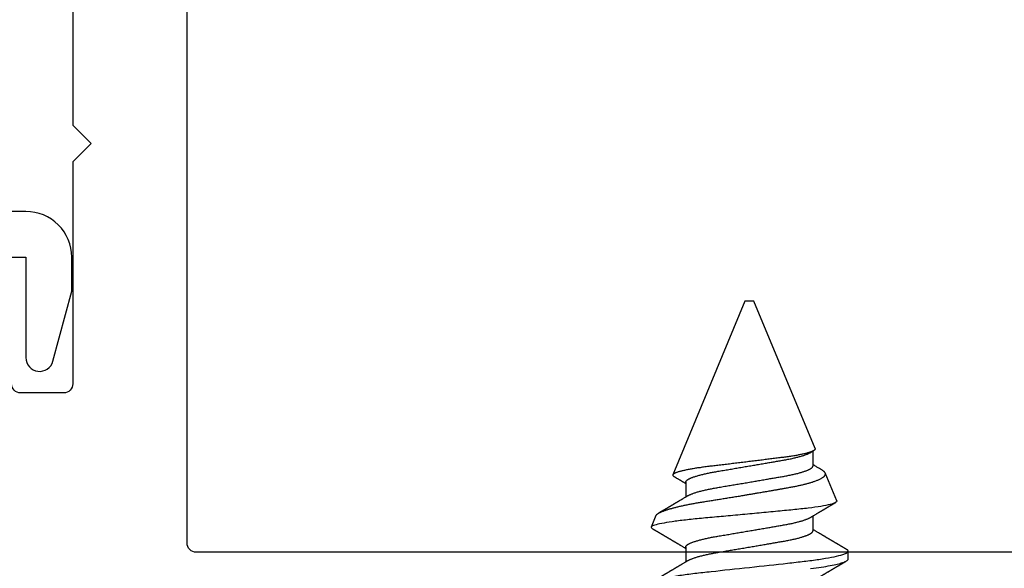
# Model space of a CAD drawing. Units: inches. Extents: x 0.2 to 10.5, y 26.6 to 32.
# Drawn here: x 4.4 to 5.4, y 29.6 to 30.2 of the extents above; entities that cross this region are included whole.
import ezdxf

# ---------------------------------------------------------------- set-up
doc = ezdxf.new("R2010")
doc.units = ezdxf.units.IN
doc.header["$MEASUREMENT"] = 0
doc.layers.add('Arcadia-Profile', color=5, linetype='Continuous')

# ---------------------------------------------------------------- blocks, each defined once
blk = doc.blocks.new('*U11')
at = {"layer": 'Arcadia-Profile'}
for p, q in [((0.251, 0.1063), (0.2513, 0.1068)), ((0.2651, 0.1023), (0.2526, 0.1075)), ((0.5, 0.005), (0.3099, 0.0837)), ((0.2308, 0.0696), (0.2144, 0.0696)), ((0.3018, 0.0696), (0.2854, 0.0696)), ((0.5, 0), (0.5, 0.005)), ((0.5, -0.005), (0.5, 0)), ((0.3386, -0.0719), (0.5, -0.005)), ((0.2485, -0.0696), (0.2648, -0.0696)), ((0.3195, -0.0696), (0.3358, -0.0696)), ((0.2813, -0.0956), (0.3118, -0.083)), ((0.2174, -0.108), (0.2263, -0.108))]:
    blk.add_line(p, q, dxfattribs=at)
at = {"layer": 'Arcadia-Profile', "flags": 128}
blk.add_lwpolyline([(0.2071, -0.0668), (0.2075, -0.07), (0.208, -0.073), (0.2084, -0.076), (0.2088, -0.0787), (0.2092, -0.0813), (0.2096, -0.0838), (0.2101, -0.0862), (0.2105, -0.0884), (0.2109, -0.0906), (0.2113, -0.0927), (0.2117, -0.0944), (0.2121, -0.0961), (0.2125, -0.0977), (0.2129, -0.0992), (0.2133, -0.1005), (0.2137, -0.1017), (0.214, -0.1029), (0.2144, -0.1039), (0.2148, -0.1048), (0.2151, -0.1056), (0.2155, -0.1063), (0.2159, -0.1068), (0.2163, -0.1073), (0.2167, -0.1077), (0.2171, -0.1079), (0.2174, -0.108), (0.2174, -0.108)], dxfattribs=at)
at = {"layer": 'Arcadia-Profile'}
for points, knots in [([(0.1908, 0.108), (0.1921, 0.108), (0.1936, 0.1054), (0.1967, 0.0944), (0.1983, 0.0861), (0.2006, 0.071), (0.2013, 0.0655), (0.2027, 0.0541), (0.2033, 0.0481), (0.2054, 0.0289), (0.207, 0.0145), (0.2101, -0.0145), (0.2117, -0.0289), (0.2138, -0.0481), (0.2145, -0.0541), (0.2158, -0.0655), (0.2165, -0.071), (0.2188, -0.0861), (0.2204, -0.0944), (0.2235, -0.1054), (0.225, -0.108), (0.2263, -0.108)], [0, 0, 0, 0, 0.125, 0.125, 0.25, 0.25, 0.3125, 0.3125, 0.375, 0.375, 0.5, 0.5, 0.625, 0.625, 0.6875, 0.6875, 0.75, 0.75, 0.875, 0.875, 1, 1, 1, 1]), ([(0.2813, -0.0956), (0.2807, -0.0959), (0.28, -0.0953), (0.2787, -0.0929), (0.278, -0.0909), (0.2767, -0.0855), (0.276, -0.0822), (0.2746, -0.0742), (0.274, -0.0695), (0.2727, -0.0593), (0.2721, -0.0536), (0.2709, -0.0416), (0.2703, -0.0353), (0.269, -0.022), (0.2684, -0.0151), (0.2671, -0.0013), (0.2664, 0.0057), (0.2651, 0.0197), (0.2645, 0.0265), (0.2633, 0.0399), (0.2627, 0.0464), (0.2615, 0.0587), (0.261, 0.0645), (0.2597, 0.0752), (0.2591, 0.0801), (0.2579, 0.0888), (0.2572, 0.0926), (0.256, 0.0991), (0.2553, 0.1016), (0.2541, 0.1054), (0.2536, 0.1067), (0.2525, 0.1077), (0.2519, 0.1076), (0.2513, 0.1068)], [0, 0, 0, 0, 0.0625, 0.0625, 0.125, 0.125, 0.1875, 0.1875, 0.25, 0.25, 0.3125, 0.3125, 0.375, 0.375, 0.4375, 0.4375, 0.5, 0.5, 0.5625, 0.5625, 0.625, 0.625, 0.6875, 0.6875, 0.75, 0.75, 0.8125, 0.8125, 0.875, 0.875, 0.9375, 0.9375, 1, 1, 1, 1]), ([(0.216, 0.0669), (0.2159, 0.0671), (0.2157, 0.0675), (0.2154, 0.0679), (0.2152, 0.0683), (0.215, 0.0687), (0.2147, 0.0691), (0.2144, 0.0696), (0.2141, 0.0701), (0.2137, 0.0708), (0.2131, 0.0718), (0.2124, 0.0729), (0.2119, 0.0739), (0.2114, 0.0747), (0.2109, 0.0755), (0.2104, 0.0763), (0.21, 0.0771), (0.2096, 0.0776), (0.2094, 0.0781), (0.2091, 0.0785), (0.2088, 0.079), (0.2085, 0.0795), (0.2083, 0.0799), (0.208, 0.0804), (0.2077, 0.0808), (0.2075, 0.0812), (0.2073, 0.0816), (0.2071, 0.082), (0.2069, 0.0823), (0.2067, 0.0826), (0.2065, 0.0829), (0.2062, 0.0833), (0.2059, 0.0838), (0.2056, 0.0844), (0.2053, 0.0849), (0.205, 0.0855), (0.2046, 0.0861), (0.2043, 0.0866), (0.2041, 0.087), (0.2039, 0.0873), (0.2037, 0.0877), (0.2034, 0.0881), (0.2031, 0.0886), (0.2028, 0.0892), (0.2025, 0.0897), (0.2021, 0.0903), (0.2018, 0.0908), (0.2015, 0.0913), (0.2013, 0.0917), (0.2011, 0.0921), (0.2009, 0.0923), (0.2007, 0.0926), (0.2005, 0.093), (0.2003, 0.0934), (0.2, 0.0939), (0.1998, 0.0943), (0.1995, 0.0947), (0.1993, 0.0951), (0.199, 0.0956), (0.1987, 0.0961), (0.1983, 0.0968), (0.198, 0.0973), (0.1977, 0.0977), (0.1975, 0.0981), (0.1973, 0.0986), (0.197, 0.0991), (0.1966, 0.0997), (0.1962, 0.1004), (0.1957, 0.1011), (0.1954, 0.1018), (0.1951, 0.1023), (0.1948, 0.1028), (0.1944, 0.1034), (0.1941, 0.1039), (0.1937, 0.1046), (0.1932, 0.1054), (0.1929, 0.106), (0.1927, 0.1063)], [0, 0, 0, 0, 0.015504, 0.027631, 0.036491, 0.045001, 0.054438, 0.068173, 0.081684, 0.09391, 0.124767, 0.156897, 0.176809, 0.197851, 0.219392, 0.240745, 0.260178, 0.275207, 0.283943, 0.294846, 0.307246, 0.319355, 0.331075, 0.342405, 0.353345, 0.364807, 0.37494, 0.383619, 0.390844, 0.397084, 0.405963, 0.417325, 0.430254, 0.443794, 0.457945, 0.472706, 0.487646, 0.500435, 0.510868, 0.518721, 0.526607, 0.537213, 0.550841, 0.565186, 0.580011, 0.593653, 0.607644, 0.620367, 0.630945, 0.639377, 0.64617, 0.653039, 0.662108, 0.673376, 0.68527, 0.696469, 0.706972, 0.716781, 0.725895, 0.742829, 0.758297, 0.772814, 0.783228, 0.792826, 0.802724, 0.81537, 0.830796, 0.851148, 0.869549, 0.886012, 0.898352, 0.911248, 0.924699, 0.938861, 0.955809, 0.976188, 1, 1, 1, 1]), ([(0.251, 0.1063), (0.2509, 0.106), (0.2506, 0.1055), (0.2501, 0.1048), (0.2497, 0.1041), (0.2494, 0.1036), (0.2491, 0.1031), (0.2489, 0.1026), (0.2486, 0.1021), (0.2482, 0.1015), (0.2478, 0.1009), (0.2474, 0.1001), (0.247, 0.0995), (0.2467, 0.0989), (0.2465, 0.0985), (0.2463, 0.0982), (0.2461, 0.0978), (0.2459, 0.0975), (0.2457, 0.0971), (0.2454, 0.0967), (0.2451, 0.0963), (0.2448, 0.0958), (0.2446, 0.0953), (0.2443, 0.0948), (0.244, 0.0943), (0.2437, 0.0938), (0.2434, 0.0933), (0.2431, 0.0929), (0.2429, 0.0925), (0.2427, 0.0922), (0.2426, 0.0919), (0.2424, 0.0916), (0.2421, 0.0911), (0.2418, 0.0907), (0.2415, 0.0902), (0.2412, 0.0897), (0.241, 0.0892), (0.2407, 0.0887), (0.2404, 0.0882), (0.2402, 0.0878), (0.24, 0.0875), (0.2398, 0.0872), (0.2396, 0.0869), (0.2394, 0.0865), (0.2391, 0.086), (0.2388, 0.0855), (0.2384, 0.0849), (0.2381, 0.0843), (0.2377, 0.0837), (0.2374, 0.0832), (0.2372, 0.0828), (0.237, 0.0825), (0.2368, 0.0822), (0.2366, 0.0819), (0.2364, 0.0815), (0.2361, 0.081), (0.2358, 0.0805), (0.2355, 0.08), (0.2352, 0.0795), (0.2349, 0.0789), (0.2346, 0.0784), (0.2343, 0.0779), (0.2341, 0.0775), (0.2338, 0.0771), (0.2335, 0.0767), (0.2332, 0.0761), (0.2328, 0.0753), (0.2322, 0.0743), (0.2314, 0.0731), (0.2308, 0.072), (0.2302, 0.0711), (0.2298, 0.0704), (0.2295, 0.07), (0.2294, 0.0697), (0.2293, 0.0696)], [0, 0, 0, 0, 0.023335, 0.043639, 0.060912, 0.075293, 0.088613, 0.101443, 0.113782, 0.130146, 0.147864, 0.16749, 0.18887, 0.201856, 0.212735, 0.221541, 0.229998, 0.239094, 0.248685, 0.260519, 0.272928, 0.285992, 0.30064, 0.312451, 0.325236, 0.338996, 0.353667, 0.366641, 0.37653, 0.383364, 0.390756, 0.400195, 0.411682, 0.425198, 0.439294, 0.453025, 0.46639, 0.47939, 0.49201, 0.503092, 0.511766, 0.518465, 0.526246, 0.536104, 0.550383, 0.567046, 0.583406, 0.599062, 0.614013, 0.628207, 0.640188, 0.648655, 0.655813, 0.664569, 0.675081, 0.687347, 0.700801, 0.714826, 0.72942, 0.744583, 0.759927, 0.772661, 0.782231, 0.792887, 0.805883, 0.820774, 0.835911, 0.870501, 0.903142, 0.934031, 0.963855, 0.976851, 0.99121, 1, 1, 1, 1]), ([(0.2651, 0.1023), (0.2652, 0.1023), (0.2654, 0.1022), (0.2657, 0.1019), (0.2662, 0.1016), (0.2666, 0.1011), (0.267, 0.1006), (0.2674, 0.1), (0.2678, 0.0993), (0.2682, 0.0986), (0.2687, 0.0977), (0.2691, 0.0968), (0.2695, 0.0958), (0.27, 0.0947), (0.2704, 0.0935), (0.2709, 0.0922), (0.2714, 0.0908), (0.2718, 0.0894), (0.2723, 0.088), (0.2727, 0.0865), (0.2731, 0.085), (0.2736, 0.0834), (0.274, 0.0817), (0.2744, 0.0799), (0.2749, 0.0781), (0.2753, 0.0762), (0.2758, 0.0743), (0.2762, 0.0722), (0.2766, 0.0702), (0.2771, 0.068), (0.2775, 0.0659), (0.2779, 0.0637), (0.2783, 0.0615), (0.2788, 0.0592), (0.2792, 0.0569), (0.2796, 0.0545), (0.28, 0.0521), (0.2804, 0.0496), (0.2808, 0.047), (0.2812, 0.0444), (0.2816, 0.0418), (0.282, 0.0392), (0.2825, 0.0366), (0.2829, 0.034), (0.2833, 0.0314), (0.2837, 0.0288), (0.2841, 0.0261), (0.2846, 0.0234), (0.285, 0.0207), (0.2855, 0.0179), (0.2859, 0.0151), (0.2864, 0.0124), (0.2868, 0.0095), (0.2874, 0.0064), (0.288, 0.0029), (0.2886, -0.001), (0.2893, -0.0049), (0.2898, -0.0083), (0.2904, -0.0113), (0.2908, -0.0139), (0.2912, -0.0165), (0.2917, -0.0191), (0.2921, -0.0217), (0.2926, -0.0246), (0.2932, -0.0278), (0.2938, -0.0314), (0.2945, -0.0349), (0.295, -0.038), (0.2955, -0.0407), (0.2959, -0.043), (0.2963, -0.0452), (0.2967, -0.0474), (0.2971, -0.0496), (0.2975, -0.0517), (0.298, -0.0536), (0.2984, -0.0555), (0.2988, -0.0574), (0.2992, -0.0592), (0.2996, -0.0609), (0.3001, -0.0626), (0.3005, -0.0642), (0.301, -0.0658), (0.3014, -0.0674), (0.3019, -0.0689), (0.3024, -0.0703), (0.3029, -0.0718), (0.3035, -0.0734), (0.3041, -0.075), (0.3048, -0.0765), (0.3054, -0.0778), (0.3061, -0.079), (0.3068, -0.0801), (0.3074, -0.081), (0.3081, -0.0817), (0.3087, -0.0823), (0.3093, -0.0828), (0.31, -0.083), (0.3106, -0.0832), (0.3112, -0.0832), (0.3116, -0.083), (0.3118, -0.083)], [0, 0, 0, 0, 0.005787, 0.016221, 0.026657, 0.03709, 0.046944, 0.0568, 0.066654, 0.076582, 0.086513, 0.096442, 0.106607, 0.116774, 0.12694, 0.137187, 0.147436, 0.157683, 0.167126, 0.176571, 0.186013, 0.195522, 0.205032, 0.21454, 0.224254, 0.23397, 0.243683, 0.253468, 0.263255, 0.27304, 0.282507, 0.291976, 0.301443, 0.310976, 0.320511, 0.330044, 0.339789, 0.349536, 0.359281, 0.369102, 0.378926, 0.388748, 0.398022, 0.407297, 0.416571, 0.425915, 0.435262, 0.444606, 0.454176, 0.463747, 0.473316, 0.482963, 0.492612, 0.502259, 0.515537, 0.528815, 0.542184, 0.555554, 0.564659, 0.573766, 0.582872, 0.592044, 0.601218, 0.61039, 0.623709, 0.637028, 0.65044, 0.663852, 0.672992, 0.682133, 0.691273, 0.700485, 0.709699, 0.718911, 0.727602, 0.736294, 0.744985, 0.753742, 0.762502, 0.77126, 0.78023, 0.789202, 0.798172, 0.807215, 0.81626, 0.825304, 0.837698, 0.850092, 0.862571, 0.875051, 0.8878, 0.900549, 0.913391, 0.926233, 0.938432, 0.950636, 0.962835, 0.975222, 0.987614, 1, 1, 1, 1]), ([(0.287, 0.0669), (0.2869, 0.0671), (0.2867, 0.0675), (0.2864, 0.0679), (0.2862, 0.0683), (0.286, 0.0687), (0.2857, 0.0691), (0.2854, 0.0696), (0.2851, 0.0701), (0.2847, 0.0708), (0.2841, 0.0718), (0.2834, 0.0729), (0.2829, 0.0739), (0.2824, 0.0747), (0.2819, 0.0755), (0.2814, 0.0763), (0.281, 0.0771), (0.2806, 0.0776), (0.2804, 0.0781), (0.2801, 0.0785), (0.2798, 0.079), (0.2795, 0.0795), (0.2793, 0.0799), (0.279, 0.0804), (0.2787, 0.0808), (0.2785, 0.0812), (0.2783, 0.0816), (0.2781, 0.082), (0.2779, 0.0823), (0.2777, 0.0826), (0.2775, 0.0829), (0.2772, 0.0833), (0.2769, 0.0838), (0.2766, 0.0844), (0.2763, 0.0849), (0.276, 0.0855), (0.2756, 0.0861), (0.2753, 0.0866), (0.2751, 0.087), (0.2749, 0.0873), (0.2747, 0.0877), (0.2744, 0.0881), (0.2741, 0.0886), (0.2738, 0.0892), (0.2735, 0.0897), (0.2731, 0.0903), (0.2728, 0.0908), (0.2725, 0.0913), (0.2723, 0.0917), (0.2721, 0.0921), (0.2719, 0.0923), (0.2717, 0.0926), (0.2715, 0.093), (0.2713, 0.0934), (0.271, 0.0939), (0.2708, 0.0943), (0.2705, 0.0947), (0.2703, 0.0951), (0.27, 0.0956), (0.2697, 0.0961), (0.2693, 0.0968), (0.269, 0.0973), (0.2687, 0.0977), (0.2685, 0.0981), (0.2683, 0.0986), (0.268, 0.099), (0.2678, 0.0993), (0.2678, 0.0994)], [0, 0, 0, 0, 0.018805, 0.033512, 0.044258, 0.05458, 0.066026, 0.082685, 0.099072, 0.1139, 0.151326, 0.190296, 0.214445, 0.239967, 0.266094, 0.291992, 0.315562, 0.33379, 0.344386, 0.357609, 0.372649, 0.387336, 0.40155, 0.415292, 0.428561, 0.442463, 0.454753, 0.465279, 0.474042, 0.481611, 0.49238, 0.506159, 0.521842, 0.538264, 0.555427, 0.57333, 0.59145, 0.606961, 0.619616, 0.62914, 0.638705, 0.651568, 0.668097, 0.685496, 0.703476, 0.720023, 0.736992, 0.752423, 0.765253, 0.77548, 0.783719, 0.79205, 0.80305, 0.816716, 0.831142, 0.844724, 0.857464, 0.869361, 0.880414, 0.900953, 0.919714, 0.937322, 0.949952, 0.961593, 0.973598, 0.988935, 1, 1, 1, 1]), ([(0.3079, 0.0824), (0.3078, 0.0821), (0.3075, 0.0816), (0.307, 0.0809), (0.3065, 0.08), (0.3059, 0.079), (0.3053, 0.078), (0.3047, 0.077), (0.3042, 0.0761), (0.3038, 0.0754), (0.3035, 0.0749), (0.3032, 0.0743), (0.3028, 0.0737), (0.3024, 0.0731), (0.302, 0.0724), (0.3016, 0.0718), (0.3013, 0.0712), (0.3009, 0.0705), (0.3006, 0.07), (0.3004, 0.0697), (0.3003, 0.0696)], [0, 0, 0, 0, 0.050903, 0.115748, 0.179752, 0.260153, 0.344168, 0.422792, 0.497164, 0.542987, 0.586096, 0.625811, 0.670772, 0.725161, 0.782051, 0.831248, 0.8745, 0.922216, 0.974757, 1, 1, 1, 1]), ([(0.3386, -0.0719), (0.3385, -0.0719), (0.3382, -0.072), (0.3379, -0.0719), (0.3375, -0.0717), (0.3371, -0.0714), (0.3367, -0.071), (0.3363, -0.0704), (0.3359, -0.0697), (0.3355, -0.0688), (0.3351, -0.0679), (0.3347, -0.0668), (0.3343, -0.0656), (0.3339, -0.0643), (0.3335, -0.0628), (0.3331, -0.0613), (0.3327, -0.0595), (0.3323, -0.0577), (0.3319, -0.0558), (0.3315, -0.0539), (0.3311, -0.0518), (0.3307, -0.0496), (0.3304, -0.0473), (0.33, -0.0449), (0.3296, -0.0424), (0.3293, -0.0398), (0.3289, -0.0372), (0.3286, -0.0345), (0.3282, -0.0318), (0.3279, -0.029), (0.3275, -0.0261), (0.3271, -0.0232), (0.3268, -0.0202), (0.3264, -0.0172), (0.326, -0.0141), (0.3256, -0.0109), (0.3252, -0.0077), (0.3248, -0.0045), (0.3244, -0.0012), (0.324, 0.0021), (0.3236, 0.0055), (0.3232, 0.0088), (0.3228, 0.012), (0.3224, 0.0153), (0.322, 0.0185), (0.3216, 0.0217), (0.3212, 0.0249), (0.3209, 0.0281), (0.3205, 0.0313), (0.3201, 0.0344), (0.3198, 0.0374), (0.3194, 0.0403), (0.3191, 0.0431), (0.3187, 0.0459), (0.3184, 0.0487), (0.318, 0.0514), (0.3176, 0.054), (0.3173, 0.0566), (0.3169, 0.059), (0.3165, 0.0614), (0.3161, 0.0637), (0.3157, 0.0658), (0.3153, 0.0679), (0.3149, 0.0699), (0.3145, 0.0718), (0.3141, 0.0735), (0.3137, 0.0751), (0.3133, 0.0766), (0.3129, 0.078), (0.3125, 0.0792), (0.3121, 0.0803), (0.3117, 0.0812), (0.3114, 0.082), (0.311, 0.0827), (0.3106, 0.0832), (0.3103, 0.0835), (0.3099, 0.0838), (0.3096, 0.0838), (0.3092, 0.0838), (0.3089, 0.0836), (0.3085, 0.0832), (0.3082, 0.0828), (0.308, 0.0825), (0.3079, 0.0824)], [0, 0, 0, 0, 0.011685, 0.02337, 0.035137, 0.046903, 0.058927, 0.070951, 0.083063, 0.095175, 0.106841, 0.118506, 0.130252, 0.141999, 0.153999, 0.166, 0.178089, 0.190178, 0.201864, 0.213551, 0.225319, 0.237087, 0.249112, 0.261137, 0.273251, 0.285365, 0.297021, 0.308677, 0.320407, 0.332137, 0.344098, 0.35606, 0.3681, 0.38014, 0.392358, 0.404576, 0.416878, 0.42918, 0.441747, 0.454313, 0.46697, 0.479627, 0.491922, 0.504217, 0.516597, 0.528978, 0.541628, 0.554279, 0.567023, 0.579767, 0.59204, 0.604313, 0.616667, 0.629021, 0.641624, 0.654227, 0.666913, 0.6796, 0.692336, 0.705072, 0.717894, 0.730716, 0.74381, 0.756904, 0.770091, 0.783279, 0.796182, 0.809085, 0.822077, 0.83507, 0.848346, 0.861622, 0.874996, 0.888369, 0.901258, 0.914146, 0.927123, 0.9401, 0.953344, 0.966587, 0.97992, 0.993252, 1, 1, 1, 1]), ([(0.216, 0.0669), (0.2161, 0.0669), (0.2162, 0.0666), (0.2165, 0.0661), (0.217, 0.0652), (0.2174, 0.0641), (0.2179, 0.063), (0.2184, 0.0617), (0.2189, 0.0602), (0.2195, 0.0586), (0.22, 0.0569), (0.2205, 0.055), (0.221, 0.0531), (0.2215, 0.0511), (0.222, 0.049), (0.2225, 0.0469), (0.223, 0.0448), (0.2234, 0.0426), (0.2238, 0.0403), (0.2243, 0.038), (0.2247, 0.0356), (0.2252, 0.0329), (0.2257, 0.03), (0.2262, 0.027), (0.2267, 0.024), (0.2272, 0.021), (0.2277, 0.0181), (0.2282, 0.0152), (0.2287, 0.0122), (0.2292, 0.0092), (0.2297, 0.0061), (0.2302, 0.0031), (0.2307, 0.0001), (0.2312, -0.0029), (0.2317, -0.0058), (0.2322, -0.0087), (0.2327, -0.0116), (0.2332, -0.0145), (0.2337, -0.0172), (0.2341, -0.0199), (0.2346, -0.0224), (0.235, -0.0249), (0.2354, -0.0274), (0.2358, -0.0299), (0.2363, -0.0324), (0.2367, -0.0349), (0.2371, -0.0374), (0.2376, -0.0398), (0.238, -0.0422), (0.2385, -0.0445), (0.239, -0.0468), (0.2395, -0.049), (0.2399, -0.051), (0.2404, -0.0529), (0.2409, -0.0548), (0.2414, -0.0565), (0.2419, -0.0582), (0.2424, -0.0597), (0.2429, -0.0611), (0.2433, -0.0623), (0.2438, -0.0635), (0.2443, -0.0646), (0.2447, -0.0656), (0.2452, -0.0665), (0.2457, -0.0673), (0.2462, -0.068), (0.2467, -0.0686), (0.2472, -0.069), (0.2476, -0.0693), (0.2481, -0.0695), (0.2484, -0.0696), (0.2485, -0.0696)], [0, 0, 0, 0, 0.000796, 0.014465, 0.028191, 0.041965, 0.055775, 0.071216, 0.086673, 0.102128, 0.117566, 0.132972, 0.148329, 0.163623, 0.178838, 0.193212, 0.207489, 0.221659, 0.235711, 0.249635, 0.263421, 0.279576, 0.295908, 0.312424, 0.329106, 0.344129, 0.359257, 0.374477, 0.389775, 0.405136, 0.420544, 0.435984, 0.45144, 0.466128, 0.480802, 0.495449, 0.510056, 0.524608, 0.539094, 0.552679, 0.566184, 0.579599, 0.592914, 0.60612, 0.620721, 0.635165, 0.649628, 0.664247, 0.67901, 0.693906, 0.708921, 0.724043, 0.738501, 0.753029, 0.767617, 0.78225, 0.796916, 0.8116, 0.825451, 0.839294, 0.85312, 0.866915, 0.88067, 0.89596, 0.91117, 0.926286, 0.941294, 0.956182, 0.970937, 0.985546, 1, 1, 1, 1]), ([(0.2308, 0.0696), (0.2309, 0.0696), (0.2312, 0.0695), (0.2316, 0.0694), (0.232, 0.0691), (0.2325, 0.0687), (0.2329, 0.0682), (0.2334, 0.0676), (0.2338, 0.0669), (0.2343, 0.0661), (0.2347, 0.0652), (0.2352, 0.0641), (0.2357, 0.063), (0.2362, 0.0617), (0.2367, 0.0602), (0.2372, 0.0586), (0.2377, 0.0569), (0.2383, 0.055), (0.2388, 0.0531), (0.2393, 0.0511), (0.2398, 0.049), (0.2402, 0.0469), (0.2407, 0.0448), (0.2412, 0.0426), (0.2416, 0.0403), (0.242, 0.038), (0.2425, 0.0356), (0.2429, 0.0329), (0.2434, 0.03), (0.2439, 0.027), (0.2444, 0.024), (0.2449, 0.021), (0.2454, 0.0181), (0.2459, 0.0152), (0.2464, 0.0122), (0.2469, 0.0092), (0.2475, 0.0061), (0.248, 0.0031), (0.2485, 0.0001), (0.249, -0.0029), (0.2495, -0.0058), (0.25, -0.0087), (0.2505, -0.0116), (0.251, -0.0145), (0.2514, -0.0172), (0.2519, -0.0199), (0.2523, -0.0224), (0.2527, -0.0249), (0.2532, -0.0274), (0.2536, -0.0299), (0.254, -0.0324), (0.2544, -0.0349), (0.2549, -0.0374), (0.2553, -0.0398), (0.2558, -0.0422), (0.2562, -0.0445), (0.2567, -0.0468), (0.2572, -0.049), (0.2577, -0.051), (0.2582, -0.0529), (0.2587, -0.0548), (0.2592, -0.0565), (0.2596, -0.0582), (0.2601, -0.0597), (0.2606, -0.0611), (0.2611, -0.0623), (0.2615, -0.0635), (0.262, -0.0646), (0.2625, -0.0656), (0.2629, -0.0664), (0.2631, -0.0668), (0.2632, -0.0669)], [0, 0, 0, 0, 0.013732, 0.027605, 0.04161, 0.055737, 0.069975, 0.084314, 0.097915, 0.111584, 0.125311, 0.139085, 0.152895, 0.168336, 0.183792, 0.199248, 0.214686, 0.230092, 0.24545, 0.260744, 0.275959, 0.290332, 0.30461, 0.31878, 0.332833, 0.346757, 0.360543, 0.376698, 0.39303, 0.409546, 0.426228, 0.441251, 0.456379, 0.4716, 0.486898, 0.502259, 0.517667, 0.533107, 0.548563, 0.563251, 0.577926, 0.592573, 0.607179, 0.621732, 0.636218, 0.649804, 0.663309, 0.676723, 0.690038, 0.703245, 0.717845, 0.73229, 0.746753, 0.761372, 0.776135, 0.791031, 0.806047, 0.821169, 0.835626, 0.850155, 0.864743, 0.879377, 0.894042, 0.908727, 0.922578, 0.936421, 0.950247, 0.964042, 0.977797, 0.993087, 1, 1, 1, 1]), ([(0.287, 0.0669), (0.2871, 0.0669), (0.2872, 0.0666), (0.2875, 0.0661), (0.288, 0.0652), (0.2884, 0.0641), (0.2889, 0.063), (0.2894, 0.0617), (0.2899, 0.0602), (0.2905, 0.0586), (0.291, 0.0569), (0.2915, 0.055), (0.292, 0.0531), (0.2925, 0.0511), (0.293, 0.049), (0.2935, 0.0469), (0.294, 0.0448), (0.2944, 0.0426), (0.2948, 0.0403), (0.2953, 0.038), (0.2957, 0.0356), (0.2962, 0.0329), (0.2967, 0.03), (0.2972, 0.027), (0.2977, 0.024), (0.2982, 0.021), (0.2987, 0.0181), (0.2992, 0.0152), (0.2997, 0.0122), (0.3002, 0.0092), (0.3007, 0.0061), (0.3012, 0.0031), (0.3017, 0.0001), (0.3022, -0.0029), (0.3027, -0.0058), (0.3032, -0.0087), (0.3037, -0.0116), (0.3042, -0.0145), (0.3047, -0.0172), (0.3051, -0.0199), (0.3056, -0.0224), (0.306, -0.0249), (0.3064, -0.0274), (0.3068, -0.0299), (0.3073, -0.0324), (0.3077, -0.0349), (0.3081, -0.0374), (0.3086, -0.0398), (0.309, -0.0422), (0.3095, -0.0445), (0.31, -0.0468), (0.3105, -0.049), (0.3109, -0.051), (0.3114, -0.0529), (0.3119, -0.0548), (0.3124, -0.0565), (0.3129, -0.0582), (0.3134, -0.0597), (0.3139, -0.0611), (0.3143, -0.0623), (0.3148, -0.0635), (0.3153, -0.0646), (0.3157, -0.0656), (0.3162, -0.0665), (0.3167, -0.0673), (0.3172, -0.068), (0.3177, -0.0686), (0.3182, -0.069), (0.3186, -0.0693), (0.3191, -0.0695), (0.3194, -0.0696), (0.3195, -0.0696)], [0, 0, 0, 0, 0.000796, 0.014465, 0.028191, 0.041965, 0.055775, 0.071216, 0.086673, 0.102128, 0.117566, 0.132972, 0.148329, 0.163623, 0.178838, 0.193212, 0.207489, 0.221659, 0.235711, 0.249635, 0.263421, 0.279576, 0.295908, 0.312424, 0.329106, 0.344129, 0.359257, 0.374477, 0.389775, 0.405136, 0.420544, 0.435984, 0.45144, 0.466128, 0.480802, 0.495449, 0.510056, 0.524608, 0.539094, 0.552679, 0.566184, 0.579599, 0.592914, 0.60612, 0.620721, 0.635165, 0.649628, 0.664247, 0.67901, 0.693906, 0.708921, 0.724043, 0.738501, 0.753029, 0.767617, 0.78225, 0.796916, 0.8116, 0.825451, 0.839294, 0.85312, 0.866915, 0.88067, 0.89596, 0.91117, 0.926286, 0.941294, 0.956182, 0.970937, 0.985546, 1, 1, 1, 1]), ([(0.3018, 0.0696), (0.3019, 0.0696), (0.3022, 0.0695), (0.3026, 0.0694), (0.303, 0.0691), (0.3035, 0.0687), (0.3039, 0.0682), (0.3044, 0.0676), (0.3048, 0.0669), (0.3053, 0.0661), (0.3057, 0.0652), (0.3062, 0.0641), (0.3067, 0.063), (0.3072, 0.0617), (0.3077, 0.0602), (0.3082, 0.0586), (0.3087, 0.0569), (0.3093, 0.055), (0.3098, 0.0531), (0.3103, 0.0511), (0.3108, 0.049), (0.3112, 0.0469), (0.3117, 0.0448), (0.3122, 0.0426), (0.3126, 0.0403), (0.313, 0.038), (0.3135, 0.0356), (0.3139, 0.0329), (0.3144, 0.03), (0.3149, 0.027), (0.3154, 0.024), (0.3159, 0.021), (0.3164, 0.0181), (0.3169, 0.0152), (0.3174, 0.0122), (0.3179, 0.0092), (0.3185, 0.0061), (0.319, 0.0031), (0.3195, 0.0001), (0.32, -0.0029), (0.3205, -0.0058), (0.321, -0.0087), (0.3215, -0.0116), (0.322, -0.0145), (0.3224, -0.0172), (0.3229, -0.0199), (0.3233, -0.0224), (0.3237, -0.0249), (0.3242, -0.0274), (0.3246, -0.0299), (0.325, -0.0324), (0.3254, -0.0349), (0.3259, -0.0374), (0.3263, -0.0398), (0.3268, -0.0422), (0.3272, -0.0445), (0.3277, -0.0468), (0.3282, -0.049), (0.3287, -0.051), (0.3292, -0.0529), (0.3297, -0.0548), (0.3302, -0.0565), (0.3306, -0.0582), (0.3311, -0.0597), (0.3316, -0.0611), (0.3321, -0.0623), (0.3325, -0.0635), (0.333, -0.0646), (0.3335, -0.0656), (0.3339, -0.0664), (0.3341, -0.0668), (0.3342, -0.0669)], [0, 0, 0, 0, 0.013732, 0.027605, 0.04161, 0.055737, 0.069975, 0.084314, 0.097915, 0.111584, 0.125311, 0.139085, 0.152895, 0.168336, 0.183793, 0.199248, 0.214686, 0.230092, 0.24545, 0.260744, 0.275959, 0.290332, 0.30461, 0.31878, 0.332833, 0.346757, 0.360543, 0.376698, 0.39303, 0.409546, 0.426228, 0.441251, 0.456379, 0.4716, 0.486898, 0.502259, 0.517667, 0.533107, 0.548563, 0.563251, 0.577926, 0.592573, 0.607179, 0.621732, 0.636218, 0.649804, 0.663309, 0.676723, 0.690038, 0.703245, 0.717845, 0.73229, 0.746754, 0.761372, 0.776135, 0.791031, 0.806047, 0.821169, 0.835627, 0.850155, 0.864743, 0.879377, 0.894042, 0.908727, 0.922578, 0.936421, 0.950247, 0.964042, 0.977797, 0.993087, 1, 1, 1, 1]), ([(0.1922, -0.0669), (0.1923, -0.0671), (0.1925, -0.0675), (0.1928, -0.0679), (0.1931, -0.0683), (0.1933, -0.0687), (0.1935, -0.0691), (0.1938, -0.0696), (0.1941, -0.0701), (0.1946, -0.0708), (0.1952, -0.0718), (0.1958, -0.0729), (0.1964, -0.0739), (0.1969, -0.0747), (0.1974, -0.0755), (0.1978, -0.0763), (0.1983, -0.0771), (0.1986, -0.0776), (0.1989, -0.0781), (0.1991, -0.0785), (0.1994, -0.079), (0.1997, -0.0795), (0.2, -0.0799), (0.2002, -0.0804), (0.2005, -0.0808), (0.2008, -0.0812), (0.201, -0.0816), (0.2012, -0.082), (0.2014, -0.0823), (0.2015, -0.0826), (0.2017, -0.0829), (0.202, -0.0833), (0.2023, -0.0838), (0.2026, -0.0844), (0.2029, -0.0849), (0.2033, -0.0855), (0.2036, -0.0861), (0.2039, -0.0866), (0.2042, -0.087), (0.2044, -0.0873), (0.2046, -0.0877), (0.2048, -0.0881), (0.2051, -0.0886), (0.2054, -0.0892), (0.2058, -0.0897), (0.2061, -0.0903), (0.2064, -0.0908), (0.2067, -0.0913), (0.207, -0.0917), (0.2072, -0.0921), (0.2073, -0.0923), (0.2075, -0.0926), (0.2077, -0.093), (0.208, -0.0934), (0.2082, -0.0939), (0.2085, -0.0943), (0.2087, -0.0947), (0.209, -0.0951), (0.2092, -0.0956), (0.2096, -0.0961), (0.2099, -0.0968), (0.2102, -0.0973), (0.2105, -0.0977), (0.2107, -0.0981), (0.211, -0.0986), (0.2113, -0.0991), (0.2117, -0.0997), (0.2121, -0.1004), (0.2125, -0.1011), (0.2129, -0.1018), (0.2132, -0.1023), (0.2135, -0.1028), (0.2138, -0.1034), (0.2141, -0.1039), (0.2145, -0.1046), (0.215, -0.1054), (0.2154, -0.106), (0.2155, -0.1063)], [0, 0, 0, 0, 0.015504, 0.027631, 0.036491, 0.045001, 0.054438, 0.068173, 0.081684, 0.09391, 0.124767, 0.156897, 0.176809, 0.197851, 0.219392, 0.240745, 0.260178, 0.275207, 0.283943, 0.294846, 0.307246, 0.319355, 0.331075, 0.342405, 0.353345, 0.364807, 0.37494, 0.383619, 0.390844, 0.397084, 0.405963, 0.417325, 0.430254, 0.443794, 0.457945, 0.472706, 0.487646, 0.500435, 0.510868, 0.518721, 0.526607, 0.537213, 0.550841, 0.565186, 0.580011, 0.593653, 0.607644, 0.620367, 0.630945, 0.639377, 0.64617, 0.653039, 0.662108, 0.673376, 0.68527, 0.696469, 0.706972, 0.716781, 0.725895, 0.742829, 0.758297, 0.772814, 0.783228, 0.792826, 0.802724, 0.81537, 0.830796, 0.851148, 0.869549, 0.886012, 0.898352, 0.911248, 0.924699, 0.938861, 0.955809, 0.976188, 1, 1, 1, 1]), ([(0.2282, -0.1063), (0.2284, -0.106), (0.2287, -0.1055), (0.2291, -0.1048), (0.2295, -0.1041), (0.2298, -0.1036), (0.2301, -0.1031), (0.2304, -0.1026), (0.2307, -0.1021), (0.231, -0.1015), (0.2314, -0.1009), (0.2318, -0.1001), (0.2322, -0.0995), (0.2326, -0.0989), (0.2328, -0.0985), (0.233, -0.0982), (0.2332, -0.0978), (0.2334, -0.0975), (0.2336, -0.0971), (0.2338, -0.0967), (0.2341, -0.0963), (0.2344, -0.0958), (0.2347, -0.0953), (0.235, -0.0948), (0.2352, -0.0943), (0.2355, -0.0938), (0.2358, -0.0933), (0.2361, -0.0929), (0.2363, -0.0925), (0.2365, -0.0922), (0.2367, -0.0919), (0.2369, -0.0916), (0.2371, -0.0911), (0.2374, -0.0907), (0.2377, -0.0902), (0.238, -0.0897), (0.2383, -0.0892), (0.2386, -0.0887), (0.2388, -0.0882), (0.2391, -0.0878), (0.2393, -0.0875), (0.2394, -0.0872), (0.2396, -0.0869), (0.2398, -0.0865), (0.2401, -0.086), (0.2405, -0.0855), (0.2408, -0.0849), (0.2412, -0.0843), (0.2415, -0.0837), (0.2418, -0.0832), (0.2421, -0.0828), (0.2423, -0.0825), (0.2424, -0.0822), (0.2426, -0.0819), (0.2429, -0.0815), (0.2431, -0.081), (0.2434, -0.0805), (0.2437, -0.08), (0.244, -0.0795), (0.2444, -0.0789), (0.2447, -0.0784), (0.2449, -0.0779), (0.2452, -0.0775), (0.2454, -0.0771), (0.2457, -0.0767), (0.246, -0.0761), (0.2465, -0.0753), (0.2471, -0.0743), (0.2478, -0.0731), (0.2485, -0.072), (0.249, -0.0711), (0.2494, -0.0704), (0.2497, -0.07), (0.2499, -0.0697), (0.2499, -0.0696)], [0, 0, 0, 0, 0.023335, 0.043639, 0.060912, 0.075293, 0.088613, 0.101443, 0.113782, 0.130146, 0.147864, 0.16749, 0.18887, 0.201856, 0.212735, 0.221541, 0.229998, 0.239094, 0.248685, 0.260519, 0.272928, 0.285992, 0.30064, 0.312451, 0.325236, 0.338996, 0.353668, 0.366641, 0.37653, 0.383364, 0.390756, 0.400196, 0.411682, 0.425198, 0.439294, 0.453025, 0.46639, 0.47939, 0.49201, 0.503092, 0.511766, 0.518465, 0.526246, 0.536104, 0.550383, 0.567046, 0.583406, 0.599062, 0.614013, 0.628207, 0.640188, 0.648655, 0.655813, 0.664569, 0.675081, 0.687347, 0.700801, 0.714826, 0.72942, 0.744583, 0.759927, 0.772661, 0.782231, 0.792887, 0.805883, 0.820774, 0.835911, 0.870501, 0.903142, 0.934031, 0.963855, 0.976851, 0.99121, 1, 1, 1, 1]), ([(0.2632, -0.0669), (0.2633, -0.0671), (0.2635, -0.0675), (0.2638, -0.0679), (0.2641, -0.0683), (0.2643, -0.0687), (0.2645, -0.0691), (0.2648, -0.0696), (0.2651, -0.0701), (0.2656, -0.0708), (0.2662, -0.0718), (0.2668, -0.0729), (0.2674, -0.0739), (0.2679, -0.0747), (0.2684, -0.0755), (0.2688, -0.0763), (0.2693, -0.0771), (0.2696, -0.0776), (0.2699, -0.0781), (0.2701, -0.0785), (0.2704, -0.079), (0.2707, -0.0795), (0.271, -0.0799), (0.2712, -0.0804), (0.2715, -0.0808), (0.2718, -0.0812), (0.272, -0.0816), (0.2722, -0.082), (0.2724, -0.0823), (0.2725, -0.0826), (0.2727, -0.0829), (0.273, -0.0833), (0.2733, -0.0838), (0.2736, -0.0844), (0.2739, -0.0849), (0.2743, -0.0855), (0.2746, -0.0861), (0.2749, -0.0866), (0.2752, -0.087), (0.2754, -0.0873), (0.2756, -0.0877), (0.2758, -0.0881), (0.2761, -0.0886), (0.2764, -0.0892), (0.2768, -0.0897), (0.2771, -0.0903), (0.2774, -0.0908), (0.2777, -0.0913), (0.278, -0.0917), (0.2782, -0.0921), (0.2783, -0.0923), (0.2785, -0.0926), (0.2787, -0.093), (0.279, -0.0934), (0.2792, -0.0939), (0.2794, -0.0942), (0.2795, -0.0944), (0.2795, -0.0944)], [0, 0, 0, 0, 0.022196, 0.039555, 0.052239, 0.064421, 0.077932, 0.097594, 0.116936, 0.134438, 0.178612, 0.224608, 0.253113, 0.283236, 0.314074, 0.344642, 0.372462, 0.393977, 0.406483, 0.42209, 0.439842, 0.457177, 0.473955, 0.490175, 0.505836, 0.522245, 0.53675, 0.549175, 0.559517, 0.568451, 0.581162, 0.597426, 0.615936, 0.635319, 0.655577, 0.676709, 0.698096, 0.716404, 0.73134, 0.742581, 0.753871, 0.769054, 0.788563, 0.809099, 0.830322, 0.849852, 0.869881, 0.888094, 0.903238, 0.915308, 0.925033, 0.934866, 0.94785, 0.96398, 0.981007, 0.997038, 1, 1, 1, 1]), ([(0.3151, -0.0793), (0.3162, -0.0775), (0.3179, -0.0746), (0.3198, -0.0714), (0.3207, -0.07), (0.3209, -0.0696), (0.3209, -0.0696)], [0, 0, 0, 0, 0.554882, 0.880853, 0.984901, 1, 1, 1, 1]), ([(0.3342, -0.0669), (0.3343, -0.0671), (0.3346, -0.0675), (0.3349, -0.0681), (0.3352, -0.0685), (0.3354, -0.0689), (0.3356, -0.0693), (0.3359, -0.0697), (0.3361, -0.0701), (0.3362, -0.0703)], [0, 0, 0, 0, 0.194387, 0.358812, 0.493242, 0.600433, 0.706245, 0.817001, 1, 1, 1, 1]), ([(0.3118, -0.083), (0.3119, -0.0829), (0.3123, -0.0827), (0.3128, -0.0823), (0.3133, -0.0818), (0.3138, -0.0812), (0.3144, -0.0805), (0.3148, -0.0798), (0.3151, -0.0794), (0.3151, -0.0793)], [0, 0, 0, 0, 0.156748, 0.313497, 0.471162, 0.628827, 0.789345, 0.949864, 1, 1, 1, 1]), ([(0.2263, -0.108), (0.2264, -0.108), (0.2267, -0.108), (0.227, -0.1078), (0.2274, -0.1075), (0.2278, -0.107), (0.228, -0.1066), (0.2282, -0.1063), (0.2282, -0.1063)], [0, 0, 0, 0, 0.191017, 0.383691, 0.577929, 0.773633, 0.970699, 1, 1, 1, 1])]:
    blk.add_open_spline(points, degree=3, knots=knots, dxfattribs=at)

msp = doc.modelspace()

# ---------------------------------------------------------------- linework, layer by layer
at = {"layer": 'Arcadia-Profile'}
for points in [[(8.0182, 30.71602), (4.41794, 30.71602), (4.41794, 30.53171), (4.46036, 30.52035, 0.4931454), (4.47295, 30.53001), (4.47295, 30.65401), (4.57095, 30.65401), (4.57095, 30.311), (4.47295, 30.311), (4.47295, 30.41, 0.4931454), (4.46036, 30.41966), (4.41794, 30.4083), (4.41794, 30.04848), (4.43795, 30.02848), (4.41794, 30.00848), (4.41794, 29.76548, -0.4142136), (4.40794, 29.75548), (4.36094, 29.75548, -0.4142136), (4.35094, 29.76548), (4.35094, 29.82848, 1), (4.30094, 29.82848), (4.30094, 29.66347, -0.4142136), (4.29094, 29.65347), (2.73189, 29.65347)], [(5.46789, 29.58102), (4.55295, 29.58102, -0.4142136), (4.54295, 29.59102), (4.54295, 30.18599), (4.69596, 30.18599), (4.69596, 30.331, -1), (4.69596, 30.351), (4.69596, 30.431, -1), (4.69596, 30.451), (4.69596, 30.59601), (7.89319, 30.59601)], [(3.91794, 29.90402), (4.36678, 29.90402), (4.36678, 29.79402, 0.8769765), (4.39627, 29.79013), (4.41678, 29.86668), (4.41678, 29.90402, 0.4142136), (4.36678, 29.95402), (3.96794, 29.95402)]]:
    msp.add_lwpolyline(points, format="xyb", dxfattribs=at)

# ---------------------------------------------------------------- block references
at = {"layer": 'Arcadia-Profile', "lineweight": -3, "rotation": 90}
msp.add_blockref('*U11', (5.15807, 29.35602), dxfattribs=at)

doc.saveas('drawing.dxf')
